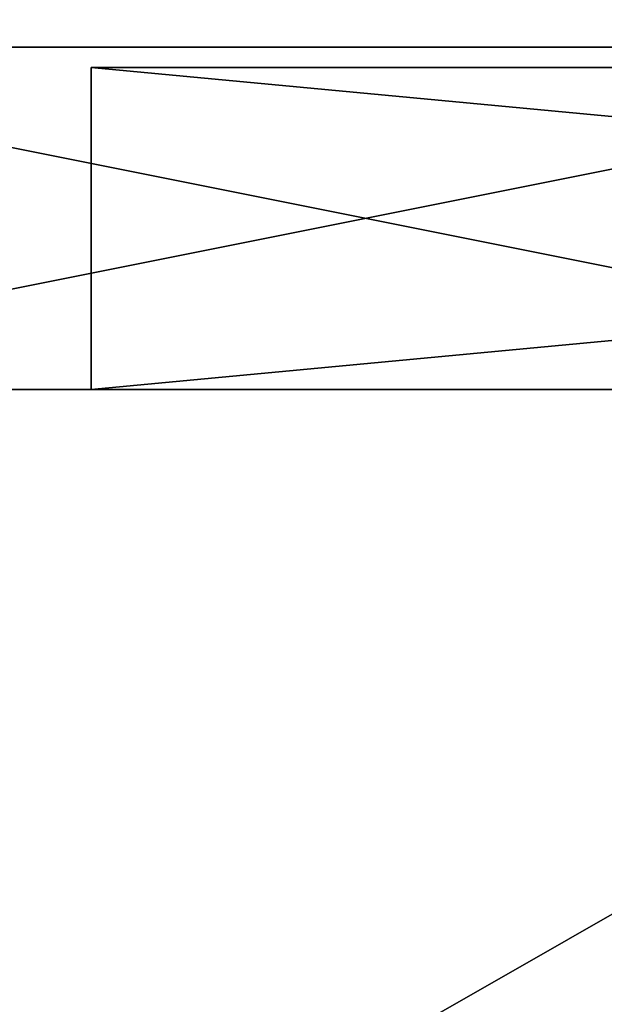
# Model space of a CAD drawing. Extents: x 18 to 10716, y -5653 to 10749.
# Drawn here: x 2379 to 2549, y -390 to -102 of the extents above; entities that cross this region are included whole.
import ezdxf

# ---------------------------------------------------------------- set-up
doc = ezdxf.new("R2010")
doc.units = 0
doc.header["$LTSCALE"] = 25.4
doc.layers.get('0').update_dxf_attribs({"color": 13, "linetype": 'CONTINUOUS'})

# ---------------------------------------------------------------- blocks, each defined once
blk = doc.blocks.new('GALDA_VIRSMA_6')
at = {"color": 7}
mesh = blk.add_polyface(dxfattribs=at)
corners = [(1600, 800), (0, 0), (0, 800), (1600, 0)]
mesh.append_faces([[corners[k] for k in face] for face in [(0, 1, 2), (1, 0, 3)]], dxfattribs={"vtx0": -1, "color": 7})
mesh = blk.add_polyface(dxfattribs=at)
corners = [(1600, 0, 25), (0, 800, 25), (0, 0, 25), (1600, 800, 25)]
mesh.append_faces([[corners[k] for k in face] for face in [(0, 1, 2), (1, 0, 3)]], dxfattribs={"vtx0": -1, "color": 7})
blk = doc.blocks.new('SLAB_F8A6D679-B077-4BF3-91')
at = {"color": 0}
for p, q in [((0, 47), (0, -47)), ((0, -47, 34), (0, 47, 34)), ((0, 47, 34), (0, 47)), ((0, 47), (0, -47)), ((999.97, 47), (0, 47)), ((0, 47, 34), (999.97, 47, 34)), ((0, -47, 34), (0, 47, 34)), ((0, 47, 34), (999.97, 47, 34)), ((999.97, 47), (0, 47)), ((0, 47, 34), (0, 47)), ((0, -47), (0, -47, 34)), ((0, -47), (999.97, -47)), ((999.97, -47, 34), (0, -47, 34)), ((0, -47), (999.97, -47)), ((999.97, -47, 34), (0, -47, 34)), ((0, -47), (0, -47, 34))]:
    blk.add_line(p, q, dxfattribs=at)
at = {"color": 18}
mesh = blk.add_polyface(dxfattribs=at)
corners = [(0, 47, 34), (0, -47), (0, -47, 34), (0, 47)]
mesh.append_faces([[corners[k] for k in face] for face in [(0, 1, 2), (1, 0, 3)]], dxfattribs={"vtx0": -1, "color": 18})
mesh = blk.add_polyface(dxfattribs=at)
corners = [(999.97, 47), (0, -47), (0, 47), (999.97, -47)]
mesh.append_faces([[corners[k] for k in face] for face in [(0, 1, 2), (1, 0, 3)]], dxfattribs={"vtx0": -1, "color": 18})
mesh = blk.add_polyface(dxfattribs=at)
corners = [(999.97, -47, 34), (0, 47, 34), (0, -47, 34), (999.97, 47, 34)]
mesh.append_faces([[corners[k] for k in face] for face in [(0, 1, 2), (1, 0, 3)]], dxfattribs={"vtx0": -1, "color": 18})
mesh = blk.add_polyface(dxfattribs=at)
corners = [(0, 47, 34), (999.97, 47), (0, 47), (999.97, 47, 34)]
mesh.append_faces([[corners[k] for k in face] for face in [(0, 1, 2), (1, 0, 3)]], dxfattribs={"vtx0": -1, "color": 18})
mesh = blk.add_polyface(dxfattribs=at)
corners = [(999.97, -47, 34), (0, -47), (999.97, -47), (0, -47, 34)]
mesh.append_faces([[corners[k] for k in face] for face in [(0, 1, 2), (1, 0, 3)]], dxfattribs={"vtx0": -1, "color": 18})
blk = doc.blocks.new('VIDUS_SIJA_1')
at = {"color": 7}
blk.add_blockref('SLAB_F8A6D679-B077-4BF3-91', (0, 0), dxfattribs=at)
blk = doc.blocks.new('SLAB_E58AA590-C23A-48BA-8C')
at = {"color": 0}
for p, q in [((250.21, 50, -20), (-250.21, 50, -20)), ((-250.21, 50, 20), (250.21, 50, 20)), ((250.21, 50, -20), (-250.21, 50, -20)), ((-250.21, 50, 20), (250.21, 50, 20)), ((-250.21, -50, -20), (250.21, -50, -20)), ((250.21, -50, 20), (-250.21, -50, 20)), ((-250.21, -50, -20), (250.21, -50, -20)), ((250.21, -50, 20), (-250.21, -50, 20))]:
    blk.add_line(p, q, dxfattribs=at)
at = {"color": 18}
mesh = blk.add_polyface(dxfattribs=at)
corners = [(-250.21, 50, 20), (250.21, 50, -20), (-250.21, 50, -20), (250.21, 50, 20)]
mesh.append_faces([[corners[k] for k in face] for face in [(0, 1, 2), (1, 0, 3)]], dxfattribs={"vtx0": -1, "color": 18})
mesh = blk.add_polyface(dxfattribs=at)
corners = [(250.21, 50, -20), (-250.21, -50, -20), (-250.21, 50, -20), (250.21, -50, -20)]
mesh.append_faces([[corners[k] for k in face] for face in [(0, 1, 2), (1, 0, 3)]], dxfattribs={"vtx0": -1, "color": 18})
mesh = blk.add_polyface(dxfattribs=at)
corners = [(250.21, -50, 20), (-250.21, 50, 20), (-250.21, -50, 20), (250.21, 50, 20)]
mesh.append_faces([[corners[k] for k in face] for face in [(0, 1, 2), (1, 0, 3)]], dxfattribs={"vtx0": -1, "color": 18})
mesh = blk.add_polyface(dxfattribs=at)
corners = [(250.21, -50, 20), (-250.21, -50, -20), (250.21, -50, -20), (-250.21, -50, 20)]
mesh.append_faces([[corners[k] for k in face] for face in [(0, 1, 2), (1, 0, 3)]], dxfattribs={"vtx0": -1, "color": 18})
blk = doc.blocks.new('SANS_AUGSA1_23')
at = {"color": 7}
blk.add_blockref('SLAB_E58AA590-C23A-48BA-8C', (255.21, 404.52, 560.06), dxfattribs=at)
blk = doc.blocks.new('1KAJA3POSMI_26')
at = {"color": 0}
blk.add_blockref('SANS_AUGSA1_23', (0, 0, 630), dxfattribs=at)
blk = doc.blocks.new('TAISNAIS3POSMU_26')
at = {"color": 0, "xscale": 0.8750000000000979}
blk.add_blockref('GALDA_VIRSMA_6', (0, 0, 1215), dxfattribs=at)
at = {"color": 0}
for name, p in [('1KAJA3POSMI_26', (25, 0)), ('VIDUS_SIJA_1', (200, 401.52, 1176))]:
    blk.add_blockref(name, p, dxfattribs=at)

msp = doc.modelspace()

# ---------------------------------------------------------------- block references
at = {"color": 0}
msp.add_blockref('TAISNAIS3POSMU_26', (2199.41, -564.5), dxfattribs=at)

doc.saveas('drawing.dxf')
